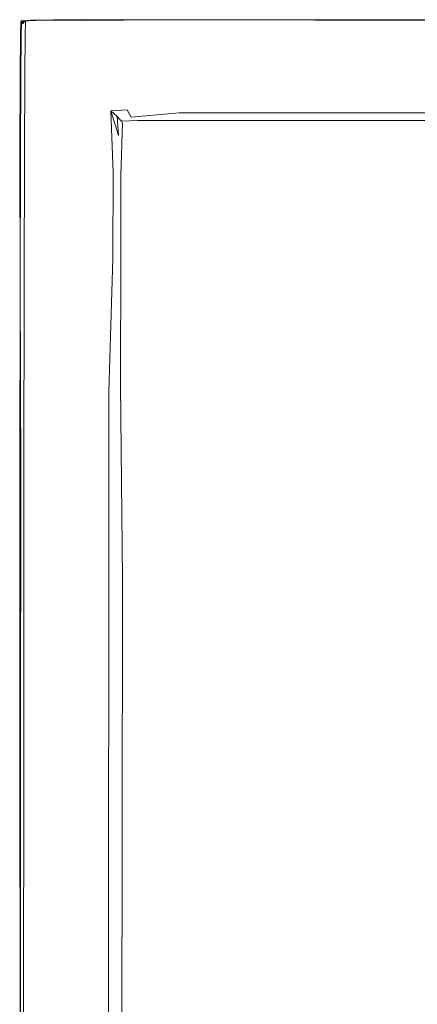
# Model space of a CAD drawing. Extents: x 0 to 1021, y -826 to 0.
# Drawn here: x 2 to 50, y -121 to -2 of the extents above; entities that cross this region are included whole.
import ezdxf

# ---------------------------------------------------------------- set-up
doc = ezdxf.new("R2010")
doc.units = 0
doc.header["$MEASUREMENT"] = 0
doc.layers.add('BRODZIK', color=254, linetype='Continuous')

msp = doc.modelspace()

# ---------------------------------------------------------------- linework, layer by layer
at = {"layer": 'BRODZIK', "lineweight": 0}
for points, invisible_edges in [([(2.41, -2.12, 135.41), (2.33, -2.06, 135.41), (2.27, -3.71, 135.41), (2.36, -3.76, 135.41)], 4), ([(2.32, -8.52, 135.41), (4.01, -10.16, 135.41), (2.62, -2.29, 135.41), (2.36, -3.76, 135.41)], 15), ([(2.34, -1.94, 135.41), (3.85, -1.88, 135.41), (3.65, -1.88, 135.41), (2.34, -1.94, 135.41)], 9), ([(3.85, -1.88, 135.41), (2.34, -1.94, 135.41), (2.46, -1.97, 135.41), (3.85, -1.88, 135.41)], 13), ([(2.41, -2.12, 135.41), (2.53, -2.06, 135.41), (2.85, -3.7, 135.41), (2.36, -3.76, 135.41)], 14), ([(2.36, -3.76, 135.41), (2.62, -2.29, 135.41), (2.41, -2.12, 135.41), (2.36, -3.76, 135.41)], 13), ([(4.37, -1.88, 135.41), (2.46, -1.97, 135.41), (2.53, -2.06, 135.41), (4.37, -1.88, 135.41)], 12), ([(2.46, -1.97, 135.41), (4.37, -1.88, 135.41), (4.16, -1.91, 135.41), (2.46, -1.97, 135.41)], 9), ([(2.46, -1.97, 135.41), (4.01, -1.89, 135.41), (3.85, -1.88, 135.41), (2.46, -1.97, 135.41)], 11), ([(2.46, -1.97, 135.41), (3.65, -1.88, 135.41), (3.85, -1.88, 135.41), (2.46, -1.97, 135.41)], 14), ([(2.46, -1.97, 135.41), (4.16, -1.91, 135.41), (4.01, -1.89, 135.41), (2.46, -1.97, 135.41)], 15), ([(2.53, -2.06, 135.41), (2.71, -2.06, 135.41), (4.37, -1.88, 135.41), (2.53, -2.06, 135.41)], 14), ([(2.85, -3.7, 135.41), (2.53, -2.06, 135.41), (2.71, -2.06, 135.41), (2.85, -3.7, 135.41)], 15), ([(9.91, -1.91, 135.41), (2.71, -2.06, 135.41), (2.62, -2.29, 135.41), (9.91, -1.91, 135.41)], 13), ([(9.91, -1.91, 135.41), (2.62, -2.29, 135.41), (7.33, -6.88, 135.39), (13.89, -5.36, 135.4)], 15), ([(4.01, -10.16, 135.41), (7.33, -6.88, 135.39), (2.62, -2.29, 135.41), (4.01, -10.16, 135.41)], 15), ([(9.63, -1.89, 135.41), (4.37, -1.88, 135.41), (2.71, -2.06, 135.41), (9.63, -1.89, 135.41)], 15), ([(2.71, -2.06, 135.41), (9.91, -1.91, 135.41), (9.63, -1.89, 135.41), (2.71, -2.06, 135.41)], 15), ([(2.85, -3.7, 135.41), (2.71, -2.06, 135.41), (2.91, -2.06, 135.41), (2.85, -3.7, 135.41)], 9), ([(6.71, -1.84, 135.41), (3.48, -1.88, 135.41), (3.65, -1.88, 135.41), (6.71, -1.84, 135.41)], 12), ([(3.48, -1.88, 135.41), (6.71, -1.84, 135.41), (7.9, -1.84, 135.41), (3.48, -1.88, 135.41)], 11), ([(3.65, -1.88, 135.41), (8.08, -1.85, 135.41), (6.71, -1.84, 135.41), (3.65, -1.88, 135.41)], 14), ([(7.9, -1.84, 135.41), (3.85, -1.88, 135.41), (3.65, -1.88, 135.41), (7.9, -1.84, 135.41)], 10), ([(8.08, -1.85, 135.41), (3.65, -1.88, 135.41), (3.85, -1.88, 135.41), (8.08, -1.85, 135.41)], 11), ([(8.08, -1.85, 135.41), (3.85, -1.88, 135.41), (4.01, -1.89, 135.41), (8.08, -1.85, 135.41)], 15), ([(8.08, -1.85, 135.41), (4.01, -1.89, 135.41), (4.16, -1.91, 135.41), (8.08, -1.85, 135.41)], 15), ([(4.16, -1.91, 135.41), (7.9, -1.84, 135.41), (9.28, -1.87, 135.41), (4.16, -1.91, 135.41)], 14), ([(4.16, -1.91, 135.41), (9.28, -1.87, 135.41), (8.08, -1.85, 135.41), (4.16, -1.91, 135.41)], 15), ([(9.28, -1.87, 135.41), (4.16, -1.91, 135.41), (4.37, -1.88, 135.41), (9.28, -1.87, 135.41)], 14), ([(4.37, -1.88, 135.41), (9.63, -1.89, 135.41), (9.28, -1.87, 135.41), (4.37, -1.88, 135.41)], 11), ([(4.37, -1.88, 135.41), (9.28, -1.87, 135.41), (9.91, -1.91, 135.41), (4.37, -1.88, 135.41)], 9), ([(4.6, -1.88, 135.41), (9.91, -1.91, 135.41), (10.64, -1.85, 135.41), (4.6, -1.88, 135.41)], 10), ([(6.23, -1.84, 135.41), (12.04, -1.82, 135.41), (12.62, -1.82, 135.41), (6.23, -1.84, 135.41)], 8), ([(6.71, -1.84, 135.41), (14.65, -1.82, 135.41), (12.62, -1.82, 135.41), (6.71, -1.84, 135.41)], 11), ([(14.65, -1.82, 135.41), (6.71, -1.84, 135.41), (8.08, -1.85, 135.41), (14.65, -1.82, 135.41)], 15), ([(6.71, -1.84, 135.41), (12.62, -1.82, 135.41), (14.84, -1.82, 135.41), (6.71, -1.84, 135.41)], 15), ([(14.84, -1.82, 135.41), (7.9, -1.84, 135.41), (6.71, -1.84, 135.41), (14.84, -1.82, 135.41)], 15), ([(7.9, -1.84, 135.41), (14.84, -1.82, 135.41), (19.62, -1.84, 135.41), (7.9, -1.84, 135.41)], 15), ([(19.62, -1.84, 135.41), (9.28, -1.87, 135.41), (7.9, -1.84, 135.41), (19.62, -1.84, 135.41)], 14), ([(8.08, -1.85, 135.41), (19.28, -1.9, 135.41), (14.65, -1.82, 135.41), (8.08, -1.85, 135.41)], 15), ([(19.28, -1.9, 135.41), (8.08, -1.85, 135.41), (9.28, -1.87, 135.41), (19.28, -1.9, 135.41)], 15), ([(19.28, -1.9, 135.41), (9.28, -1.87, 135.41), (9.63, -1.89, 135.41), (19.28, -1.9, 135.41)], 15), ([(19.28, -1.9, 135.41), (9.63, -1.89, 135.41), (9.91, -1.91, 135.41), (19.28, -1.9, 135.41)], 15), ([(19.62, -1.84, 135.41), (10.64, -1.85, 135.41), (9.91, -1.91, 135.41), (19.62, -1.84, 135.41)], 10), ([(9.91, -1.91, 135.41), (24.03, -3.76, 135.41), (19.28, -1.9, 135.41), (9.91, -1.91, 135.41)], 15), ([(24.03, -3.76, 135.41), (9.91, -1.91, 135.41), (13.89, -5.36, 135.4), (24.03, -3.76, 135.41)], 15), ([(12.04, -1.82, 135.41), (21.7, -1.81, 135.41), (22.82, -1.81, 135.41), (12.04, -1.82, 135.41)], 10), ([(12.62, -1.82, 135.41), (22.82, -1.81, 135.41), (21.7, -1.81, 135.41), (12.62, -1.82, 135.41)], 10), ([(22.82, -1.81, 135.41), (12.62, -1.82, 135.41), (14.65, -1.82, 135.41), (22.82, -1.81, 135.41)], 15), ([(12.62, -1.82, 135.41), (22.82, -1.81, 135.41), (27.15, -1.82, 135.41), (12.62, -1.82, 135.41)], 15), ([(27.15, -1.82, 135.41), (14.84, -1.82, 135.41), (12.62, -1.82, 135.41), (27.15, -1.82, 135.41)], 15), ([(14.65, -1.82, 135.41), (26.92, -1.82, 135.41), (22.82, -1.81, 135.41), (14.65, -1.82, 135.41)], 15), ([(26.92, -1.82, 135.41), (14.65, -1.82, 135.41), (19.28, -1.9, 135.41), (26.92, -1.82, 135.41)], 15), ([(14.84, -1.82, 135.41), (27.15, -1.82, 135.41), (32.39, -1.83, 135.41), (14.84, -1.82, 135.41)], 15), ([(32.39, -1.83, 135.41), (19.62, -1.84, 135.41), (14.84, -1.82, 135.41), (32.39, -1.83, 135.41)], 15), ([(19.28, -1.9, 135.41), (33.13, -1.84, 135.41), (26.92, -1.82, 135.41), (19.28, -1.9, 135.41)], 15), ([(19.28, -1.9, 135.41), (37.94, -1.88, 135.41), (33.13, -1.84, 135.41), (19.28, -1.9, 135.41)], 15), ([(19.28, -1.9, 135.41), (43.55, -4.01, 135.4), (37.94, -1.88, 135.41), (19.28, -1.9, 135.41)], 15), ([(43.55, -4.01, 135.4), (19.28, -1.9, 135.41), (24.03, -3.76, 135.41), (43.55, -4.01, 135.4)], 15), ([(19.62, -1.84, 135.41), (32.39, -1.83, 135.41), (37.94, -1.88, 135.41), (19.62, -1.84, 135.41)], 15), ([(19.62, -1.84, 135.41), (37.94, -1.88, 135.41), (39.99, -1.84, 135.41), (19.62, -1.84, 135.41)], 8), ([(35.09, -1.81, 135.41), (21.7, -1.81, 135.41), (22.82, -1.81, 135.41), (35.09, -1.81, 135.41)], 12), ([(21.7, -1.81, 135.41), (35.09, -1.81, 135.41), (37.18, -1.82, 135.41), (21.7, -1.81, 135.41)], 15), ([(37.18, -1.82, 135.41), (22.82, -1.81, 135.41), (21.7, -1.81, 135.41), (37.18, -1.82, 135.41)], 15), ([(22.82, -1.81, 135.41), (37.18, -1.82, 135.41), (35.09, -1.81, 135.41), (22.82, -1.81, 135.41)], 12), ([(37.18, -1.82, 135.41), (22.82, -1.81, 135.41), (26.92, -1.82, 135.41), (37.18, -1.82, 135.41)], 15), ([(22.82, -1.81, 135.41), (37.18, -1.82, 135.41), (42, -1.83, 135.41), (22.82, -1.81, 135.41)], 15), ([(42, -1.83, 135.41), (27.15, -1.82, 135.41), (22.82, -1.81, 135.41), (42, -1.83, 135.41)], 15), ([(26.92, -1.82, 135.41), (41.84, -1.83, 135.41), (37.18, -1.82, 135.41), (26.92, -1.82, 135.41)], 15), ([(26.92, -1.82, 135.41), (47.79, -1.84, 135.41), (41.84, -1.83, 135.41), (26.92, -1.82, 135.41)], 15), ([(47.79, -1.84, 135.41), (26.92, -1.82, 135.41), (33.13, -1.84, 135.41), (47.79, -1.84, 135.41)], 15), ([(27.15, -1.82, 135.41), (42, -1.83, 135.41), (48.17, -1.84, 135.41), (27.15, -1.82, 135.41)], 15), ([(27.15, -1.82, 135.41), (48.17, -1.84, 135.41), (54.46, -1.85, 135.41), (27.15, -1.82, 135.41)], 15), ([(54.46, -1.85, 135.41), (32.39, -1.83, 135.41), (27.15, -1.82, 135.41), (54.46, -1.85, 135.41)], 15), ([(59.66, -1.86, 135.41), (37.94, -1.88, 135.41), (32.39, -1.83, 135.41), (59.66, -1.86, 135.41)], 15), ([(32.39, -1.83, 135.41), (54.46, -1.85, 135.41), (59.66, -1.86, 135.41), (32.39, -1.83, 135.41)], 15), ([(33.13, -1.84, 135.41), (53.7, -1.86, 135.41), (47.79, -1.84, 135.41), (33.13, -1.84, 135.41)], 15), ([(60.04, -1.88, 135.41), (33.13, -1.84, 135.41), (37.94, -1.88, 135.41), (60.04, -1.88, 135.41)], 15), ([(33.13, -1.84, 135.41), (60.04, -1.88, 135.41), (53.7, -1.86, 135.41), (33.13, -1.84, 135.41)], 15), ([(35.09, -1.81, 135.41), (52.09, -1.83, 135.41), (55.78, -1.84, 135.41), (35.09, -1.81, 135.41)], 10), ([(37.18, -1.82, 135.41), (55.78, -1.84, 135.41), (52.09, -1.83, 135.41), (37.18, -1.82, 135.41)], 10), ([(55.78, -1.84, 135.41), (37.18, -1.82, 135.41), (41.84, -1.83, 135.41), (55.78, -1.84, 135.41)], 15), ([(42, -1.83, 135.41), (37.18, -1.82, 135.41), (55.78, -1.84, 135.41), (42, -1.83, 135.41)], 15), ([(37.94, -1.88, 135.41), (59.66, -1.86, 135.41), (64.03, -1.87, 135.41), (37.94, -1.88, 135.41)], 11), ([(66.98, -1.96, 135.41), (37.94, -1.88, 135.41), (43.55, -4.01, 135.4), (66.98, -1.96, 135.41)], 15), ([(37.94, -1.88, 135.41), (66.98, -1.96, 135.41), (60.04, -1.88, 135.41), (37.94, -1.88, 135.41)], 15), ([(64.03, -1.87, 135.41), (71.4, -1.89, 135.41), (39.99, -1.84, 135.41), (64.03, -1.87, 135.41)], 9), ([(41.84, -1.83, 135.41), (64.03, -1.87, 135.41), (55.78, -1.84, 135.41), (41.84, -1.83, 135.41)], 15), ([(64.03, -1.87, 135.41), (41.84, -1.83, 135.41), (47.79, -1.84, 135.41), (64.03, -1.87, 135.41)], 11), ([(64.16, -1.86, 135.41), (42, -1.83, 135.41), (55.78, -1.84, 135.41), (64.16, -1.86, 135.41)], 15), ([(42, -1.83, 135.41), (64.16, -1.86, 135.41), (74.58, -1.88, 135.41), (42, -1.83, 135.41)], 15), ([(74.58, -1.88, 135.41), (48.17, -1.84, 135.41), (42, -1.83, 135.41), (74.58, -1.88, 135.41)], 15), ([(43.55, -4.01, 135.4), (71.73, -3.1, 135.41), (66.98, -1.96, 135.41), (43.55, -4.01, 135.4)], 15), ([(47.79, -1.84, 135.41), (74.09, -1.88, 135.41), (64.03, -1.87, 135.41), (47.79, -1.84, 135.41)], 14), ([(74.09, -1.88, 135.41), (47.79, -1.84, 135.41), (53.7, -1.86, 135.41), (74.09, -1.88, 135.41)], 15), ([(48.17, -1.84, 135.41), (74.58, -1.88, 135.41), (85.04, -1.9, 135.41), (48.17, -1.84, 135.41)], 15), ([(85.04, -1.9, 135.41), (54.46, -1.85, 135.41), (48.17, -1.84, 135.41), (85.04, -1.9, 135.41)], 15), ([(43.55, -4.01, 135.4), (74.78, -6.36, 135.38), (71.73, -3.1, 135.41), (43.55, -4.01, 135.4)], 15), ([(2.27, -3.71, 135.41), (2.32, -8.52, 135.41), (2.23, -8.46, 135.41), (2.27, -3.71, 135.41)], 10), ([(2.32, -8.52, 135.41), (2.36, -3.76, 135.41), (2.27, -3.71, 135.41), (2.32, -8.52, 135.41)], 14), ([(2.36, -3.76, 135.41), (2.85, -3.7, 135.41), (2.81, -8.46, 135.41), (2.32, -8.52, 135.41)], 13), ([(24.03, -3.76, 135.41), (13.89, -5.36, 135.4), (27.47, -7.34, 135.33), (24.03, -3.76, 135.41)], 15), ([(43.55, -4.01, 135.4), (24.03, -3.76, 135.41), (27.47, -7.34, 135.33), (43.55, -4.01, 135.4)], 15), ([(27.47, -7.34, 135.33), (47.75, -8.42, 135.27), (43.55, -4.01, 135.4), (27.47, -7.34, 135.33)], 15), ([(74.78, -6.36, 135.38), (43.55, -4.01, 135.4), (47.75, -8.42, 135.27), (74.78, -6.36, 135.38)], 15), ([(13.89, -5.36, 135.4), (7.33, -6.88, 135.39), (10.35, -9.9, 135.13), (16.9, -8.42, 135.27)], 15), ([(27.47, -7.34, 135.33), (13.89, -5.36, 135.4), (16.9, -8.42, 135.27), (27.47, -7.34, 135.33)], 15), ([(7.33, -6.88, 135.39), (4.01, -10.16, 135.41), (7.79, -13.93, 135.33), (7.33, -6.88, 135.39)], 15), ([(7.79, -13.93, 135.33), (10.35, -9.9, 135.13), (7.33, -6.88, 135.39), (7.79, -13.93, 135.33)], 15), ([(47.75, -8.42, 135.27), (77.7, -9.75, 135.11), (74.78, -6.36, 135.38), (47.75, -8.42, 135.27)], 15), ([(18.91, -10.46, 135), (27.47, -7.34, 135.33), (16.9, -8.42, 135.27), (18.91, -10.46, 135)], 15), ([(18.91, -10.46, 135), (30.45, -10.45, 135), (27.47, -7.34, 135.33), (18.91, -10.46, 135)], 15), ([(47.75, -8.42, 135.27), (27.47, -7.34, 135.33), (30.45, -10.45, 135), (47.75, -8.42, 135.27)], 15), ([(2.32, -8.52, 135.41), (2.29, -17.98, 135.41), (2.2, -17.93, 135.41), (2.23, -8.46, 135.41)], 11), ([(2.32, -8.52, 135.41), (2.81, -8.46, 135.41), (2.77, -17.92, 135.41), (2.29, -17.98, 135.41)], 13), ([(2.29, -17.98, 135.41), (3.45, -19.08, 135.41), (4.01, -10.16, 135.41), (2.32, -8.52, 135.41)], 7), ([(13.94, -11.57, 134.74), (18.91, -10.46, 135), (16.9, -8.42, 135.27), (10.35, -9.9, 135.13)], 15), ([(30.45, -10.45, 135), (49.63, -10.46, 135), (47.75, -8.42, 135.27), (30.45, -10.45, 135)], 15), ([(77.7, -9.75, 135.11), (47.75, -8.42, 135.27), (49.63, -10.46, 135), (77.7, -9.75, 135.11)], 15), ([(4.01, -10.16, 135.41), (3.45, -19.08, 135.41), (6.72, -22.27, 135.38), (4.01, -10.16, 135.41)], 15), ([(6.72, -22.27, 135.38), (7.79, -13.93, 135.33), (4.01, -10.16, 135.41), (6.72, -22.27, 135.38)], 15), ([(10.35, -9.9, 135.13), (7.79, -13.93, 135.33), (10.89, -17.16, 135), (10.35, -9.9, 135.13)], 15), ([(10.89, -17.16, 135), (11.91, -11.48, 134.81), (10.35, -9.9, 135.13), (10.89, -17.16, 135)], 15), ([(11.91, -11.48, 134.81), (13.94, -11.57, 134.74), (10.35, -9.9, 135.13), (11.91, -11.48, 134.81)], 15), ([(18.91, -10.46, 135), (13.94, -11.57, 134.74), (15.2, -12.72, 134.14), (20.15, -12.16, 134.48)], 15), ([(20.15, -12.16, 134.48), (30.45, -10.45, 135), (18.91, -10.46, 135), (20.15, -12.16, 134.48)], 15), ([(30.45, -10.45, 135), (20.15, -12.16, 134.48), (32, -12.06, 134.49), (30.45, -10.45, 135)], 15), ([(32, -12.06, 134.49), (49.63, -10.46, 135), (30.45, -10.45, 135), (32, -12.06, 134.49)], 15), ([(49.63, -10.46, 135), (32, -12.06, 134.49), (51.11, -12.07, 134.49), (49.63, -10.46, 135)], 15), ([(51.11, -12.07, 134.49), (77.7, -9.75, 135.11), (49.63, -10.46, 135), (51.11, -12.07, 134.49)], 15), ([(11.91, -11.48, 134.81), (10.89, -17.16, 135), (12.5, -19.01, 134.49), (11.91, -11.48, 134.81)], 15), ([(12.5, -19.01, 134.49), (13.21, -12.83, 134.15), (11.91, -11.48, 134.81), (12.5, -19.01, 134.49)], 15), ([(13.94, -11.57, 134.74), (11.91, -11.48, 134.81), (13.21, -12.83, 134.15), (13.94, -11.57, 134.74)], 15), ([(13.94, -11.57, 134.74), (13.21, -12.83, 134.15), (15.2, -12.72, 134.14), (13.94, -11.57, 134.74)], 15), ([(13.21, -12.83, 134.15), (12.5, -19.01, 134.49), (13.5, -20.32, 133.74), (13.21, -12.83, 134.15)], 11), ([(15.2, -12.72, 134.14), (13.21, -12.83, 134.15), (13.97, -13.53, 133.32), (15.2, -12.72, 134.14)], 12), ([(13.5, -20.32, 133.74), (14.15, -15.82, 132.84), (13.21, -12.83, 134.15), (13.5, -20.32, 133.74)], 13), ([(13.21, -12.83, 134.15), (14.15, -15.82, 132.84), (13.97, -13.53, 133.32), (13.21, -12.83, 134.15)], 15), ([(15.2, -12.72, 134.14), (13.97, -13.53, 133.32), (15.7, -13.6, 133.08), (15.2, -12.72, 134.14)], 15), ([(15.7, -13.6, 133.08), (21.48, -13.08, 133.74), (20.15, -12.16, 134.48), (15.2, -12.72, 134.14)], 6), ([(21.48, -13.08, 133.74), (15.7, -13.6, 133.08), (22, -13.61, 132.87), (21.48, -13.08, 133.74)], 15), ([(21.48, -13.08, 133.74), (32.96, -13.07, 133.74), (32, -12.06, 134.49), (20.15, -12.16, 134.48)], 14), ([(32.96, -13.07, 133.74), (21.48, -13.08, 133.74), (22, -13.61, 132.87), (32.96, -13.07, 133.74)], 15), ([(32.96, -13.07, 133.74), (22, -13.61, 132.87), (33.58, -13.71, 132.45), (32.96, -13.07, 133.74)], 15), ([(32.96, -13.07, 133.74), (52.03, -13.08, 133.74), (51.11, -12.07, 134.49), (32, -12.06, 134.49)], 14), ([(33.58, -13.71, 132.45), (52.62, -13.72, 132.45), (52.03, -13.08, 133.74), (32.96, -13.07, 133.74)], 15), ([(7.79, -13.93, 135.33), (6.72, -22.27, 135.38), (10.1, -25.86, 135.12), (7.79, -13.93, 135.33)], 15), ([(10.1, -25.86, 135.12), (10.89, -17.16, 135), (7.79, -13.93, 135.33), (10.1, -25.86, 135.12)], 15), ([(14.32, -13.88, 132.45), (13.97, -13.53, 133.32), (14.15, -15.82, 132.84), (14.32, -13.88, 132.45)], 12), ([(15.7, -13.6, 133.08), (13.97, -13.53, 133.32), (14.32, -13.88, 132.45), (15.7, -13.6, 133.08)], 15), ([(14.52, -14.09, 131.19), (14.32, -13.88, 132.45), (14.15, -15.82, 132.84), (14.52, -14.09, 131.19)], 15), ([(14.15, -15.82, 132.84), (14.63, -14.34, 130.97), (14.52, -14.09, 131.19), (14.15, -15.82, 132.84)], 13), ([(14.32, -13.88, 132.45), (14.52, -14.09, 131.19), (15.7, -13.6, 133.08), (14.32, -13.88, 132.45)], 14), ([(14.52, -14.09, 131.19), (16.5, -14.03, 131.1), (15.7, -13.6, 133.08), (14.52, -14.09, 131.19)], 15), ([(16.5, -14.03, 131.1), (14.52, -14.09, 131.19), (14.63, -14.34, 130.97), (16.5, -14.03, 131.1)], 14), ([(16.5, -14.03, 131.1), (14.63, -14.34, 130.97), (15.47, -14.9, 130.77), (16.5, -14.03, 131.1)], 15), ([(16.5, -14.03, 131.1), (15.47, -14.9, 130.77), (17.02, -15.34, 130.66), (16.5, -14.03, 131.1)], 15), ([(16.5, -14.03, 131.1), (22.23, -13.84, 132.02), (22, -13.61, 132.87), (15.7, -13.6, 133.08)], 15), ([(16.5, -14.03, 131.1), (22.91, -14.03, 130.98), (22.23, -13.84, 132.02), (16.5, -14.03, 131.1)], 15), ([(22.91, -14.03, 130.98), (16.5, -14.03, 131.1), (17.02, -15.34, 130.66), (22.91, -14.03, 130.98)], 14), ([(17.02, -15.34, 130.66), (26.65, -16.34, 130.58), (22.91, -14.03, 130.98), (17.02, -15.34, 130.66)], 15), ([(22.23, -13.84, 132.02), (33.58, -13.71, 132.45), (22, -13.61, 132.87), (22.23, -13.84, 132.02)], 15), ([(22.91, -14.03, 130.98), (33.58, -13.71, 132.45), (22.23, -13.84, 132.02), (22.91, -14.03, 130.98)], 15), ([(22.91, -14.03, 130.98), (33.96, -14.03, 131.14), (33.58, -13.71, 132.45), (22.91, -14.03, 130.98)], 15), ([(22.91, -14.03, 130.98), (35.98, -15.01, 130.7), (33.96, -14.03, 131.14), (22.91, -14.03, 130.98)], 11), ([(35.98, -15.01, 130.7), (22.91, -14.03, 130.98), (26.65, -16.34, 130.58), (35.98, -15.01, 130.7)], 15), ([(52.62, -13.72, 132.45), (33.58, -13.71, 132.45), (33.96, -14.03, 131.14), (53.01, -14.03, 131.14)], 15), ([(53.01, -14.03, 131.14), (33.96, -14.03, 131.14), (35.98, -15.01, 130.7), (53.01, -14.03, 131.14)], 14), ([(35.98, -15.01, 130.7), (55.11, -14.93, 130.7), (53.01, -14.03, 131.14), (35.98, -15.01, 130.7)], 15), ([(14.45, -20.62, 130.98), (14.63, -14.34, 130.97), (14.15, -15.82, 132.84), (14.45, -20.62, 130.98)], 15), ([(14.63, -14.34, 130.97), (14.45, -20.62, 130.98), (16.78, -24.42, 130.58), (14.63, -14.34, 130.97)], 14), ([(15.47, -14.9, 130.77), (14.63, -14.34, 130.97), (17.34, -18.86, 130.58), (15.47, -14.9, 130.77)], 15), ([(16.78, -24.42, 130.58), (17.34, -18.86, 130.58), (14.63, -14.34, 130.97), (16.78, -24.42, 130.58)], 15), ([(17.34, -18.86, 130.58), (17.02, -15.34, 130.66), (15.47, -14.9, 130.77), (17.34, -18.86, 130.58)], 15), ([(17.34, -18.86, 130.58), (22.89, -18.97, 130.49), (17.02, -15.34, 130.66), (17.34, -18.86, 130.58)], 15), ([(26.65, -16.34, 130.58), (17.02, -15.34, 130.66), (22.89, -18.97, 130.49), (26.65, -16.34, 130.58)], 15), ([(26.65, -16.34, 130.58), (39.88, -16.82, 130.53), (35.98, -15.01, 130.7), (26.65, -16.34, 130.58)], 15), ([(55.11, -14.93, 130.7), (35.98, -15.01, 130.7), (39.88, -16.82, 130.53), (55.11, -14.93, 130.7)], 15), ([(39.88, -16.82, 130.53), (59.18, -16.6, 130.53), (55.11, -14.93, 130.7), (39.88, -16.82, 130.53)], 15), ([(13.5, -20.32, 133.74), (14.14, -20.93, 132.45), (14.15, -15.82, 132.84), (13.5, -20.32, 133.74)], 15), ([(14.15, -15.82, 132.84), (14.14, -20.93, 132.45), (14.45, -20.62, 130.98), (14.15, -15.82, 132.84)], 15), ([(22.89, -18.97, 130.49), (31.05, -23.38, 130.4), (32.24, -19.36, 130.46), (26.65, -16.34, 130.58)], 15), ([(39.88, -16.82, 130.53), (26.65, -16.34, 130.58), (32.24, -19.36, 130.46), (39.88, -16.82, 130.53)], 15), ([(59.18, -16.6, 130.53), (39.88, -16.82, 130.53), (44.35, -18.88, 130.46), (59.18, -16.6, 130.53)], 15), ([(44.35, -18.88, 130.46), (63.84, -18.49, 130.46), (59.18, -16.6, 130.53), (44.35, -18.88, 130.46)], 15), ([(10.89, -17.16, 135), (10.1, -25.86, 135.12), (12.46, -28.96, 134.5), (10.89, -17.16, 135)], 15), ([(12.46, -28.96, 134.5), (12.5, -19.01, 134.49), (10.89, -17.16, 135), (12.46, -28.96, 134.5)], 15), ([(32.24, -19.36, 130.46), (44.35, -18.88, 130.46), (39.88, -16.82, 130.53), (32.24, -19.36, 130.46)], 15), ([(2.26, -33.68, 135.41), (2.2, -17.93, 135.41), (2.29, -17.98, 135.41), (2.26, -33.68, 135.41)], 10), ([(2.29, -17.98, 135.41), (2.77, -17.92, 135.41), (2.73, -33.63, 135.41), (2.26, -33.68, 135.41)], 13), ([(2.26, -33.68, 135.41), (3.4, -34.72, 135.41), (3.45, -19.08, 135.41), (2.29, -17.98, 135.41)], 15), ([(12.5, -19.01, 134.49), (12.46, -28.96, 134.5), (13.46, -30.72, 133.75), (12.5, -19.01, 134.49)], 15), ([(13.46, -30.72, 133.75), (13.5, -20.32, 133.74), (12.5, -19.01, 134.49), (13.46, -30.72, 133.75)], 15), ([(17.34, -18.86, 130.58), (16.78, -24.42, 130.58), (19.84, -29.58, 130.46), (17.34, -18.86, 130.58)], 15), ([(20.46, -24.32, 130.46), (22.89, -18.97, 130.49), (17.34, -18.86, 130.58), (20.46, -24.32, 130.46)], 15), ([(19.84, -29.58, 130.46), (20.46, -24.32, 130.46), (17.34, -18.86, 130.58), (19.84, -29.58, 130.46)], 15), ([(26.72, -25.2, 130.4), (22.89, -18.97, 130.49), (20.46, -24.32, 130.46), (23.99, -29.36, 130.4)], 15), ([(26.72, -25.2, 130.4), (31.05, -23.38, 130.4), (22.89, -18.97, 130.49), (26.72, -25.2, 130.4)], 15), ([(44.35, -18.88, 130.46), (32.24, -19.36, 130.46), (38.08, -22.51, 130.4), (44.35, -18.88, 130.46)], 15), ([(45.86, -26.69, 130.37), (50.59, -21.75, 130.4), (44.35, -18.88, 130.46), (38.08, -22.51, 130.4)], 15), ([(63.84, -18.49, 130.46), (44.35, -18.88, 130.46), (50.59, -21.75, 130.4), (63.84, -18.49, 130.46)], 15), ([(3.45, -19.08, 135.41), (3.4, -34.72, 135.41), (6.69, -37.84, 135.38), (3.45, -19.08, 135.41)], 15), ([(6.69, -37.84, 135.38), (6.72, -22.27, 135.38), (3.45, -19.08, 135.41), (6.69, -37.84, 135.38)], 15), ([(31.05, -23.38, 130.4), (38.08, -22.51, 130.4), (32.24, -19.36, 130.46), (31.05, -23.38, 130.4)], 15), ([(13.46, -30.72, 133.75), (14.09, -31.36, 132.56), (14.14, -20.93, 132.45), (13.5, -20.32, 133.74)], 7), ([(14.14, -20.93, 132.45), (14.09, -31.36, 132.56), (14.27, -30.7, 131.65), (14.14, -20.93, 132.45)], 15), ([(14.27, -30.7, 131.65), (14.45, -20.62, 130.98), (14.14, -20.93, 132.45), (14.27, -30.7, 131.65)], 15), ([(14.45, -20.62, 130.98), (14.27, -30.7, 131.65), (14.43, -30.26, 131.07), (14.45, -20.62, 130.98)], 11), ([(14.45, -20.62, 130.98), (14.43, -30.26, 131.07), (15.4, -31.74, 130.7), (14.45, -20.62, 130.98)], 15), ([(15.4, -31.74, 130.7), (16.78, -24.42, 130.58), (14.45, -20.62, 130.98), (15.4, -31.74, 130.7)], 15), ([(6.72, -22.27, 135.38), (6.69, -37.84, 135.38), (9.83, -41.31, 135.17), (6.72, -22.27, 135.38)], 15), ([(9.83, -41.31, 135.17), (10.1, -25.86, 135.12), (6.72, -22.27, 135.38), (9.83, -41.31, 135.17)], 15), ([(32.72, -30.67, 130.37), (38.2, -27.98, 130.37), (38.08, -22.51, 130.4), (31.05, -23.38, 130.4)], 15), ([(38.2, -27.98, 130.37), (45.86, -26.69, 130.37), (38.08, -22.51, 130.4), (38.2, -27.98, 130.37)], 15), ([(50.59, -21.75, 130.4), (45.86, -26.69, 130.37), (55.85, -32.06, 130.34), (58.9, -25.56, 130.37)], 15), ([(32.72, -30.67, 130.37), (31.05, -23.38, 130.4), (26.72, -25.2, 130.4), (32.72, -30.67, 130.37)], 15), ([(16.78, -24.42, 130.58), (15.4, -31.74, 130.7), (17.23, -35.2, 130.53), (16.78, -24.42, 130.58)], 15), ([(19.31, -39.27, 130.46), (19.84, -29.58, 130.46), (16.78, -24.42, 130.58), (19.31, -39.27, 130.46)], 15), ([(16.78, -24.42, 130.58), (17.23, -35.2, 130.53), (19.31, -39.27, 130.46), (16.78, -24.42, 130.58)], 15), ([(20.46, -24.32, 130.46), (19.84, -29.58, 130.46), (23.03, -35, 130.4), (20.46, -24.32, 130.46)], 15), ([(23.03, -35, 130.4), (23.99, -29.36, 130.4), (20.46, -24.32, 130.46), (23.03, -35, 130.4)], 15), ([(10.1, -25.86, 135.12), (9.83, -41.31, 135.17), (11.7, -44.04, 134.79), (10.1, -25.86, 135.12)], 15), ([(11.7, -44.04, 134.79), (12.46, -28.96, 134.5), (10.1, -25.86, 135.12), (11.7, -44.04, 134.79)], 15), ([(32.72, -30.67, 130.37), (26.72, -25.2, 130.4), (23.99, -29.36, 130.4), (28.69, -36.06, 130.37)], 15), ([(42.51, -35.93, 130.34), (47.38, -33.88, 130.34), (45.86, -26.69, 130.37), (38.2, -27.98, 130.37)], 15), ([(47.38, -33.88, 130.34), (55.85, -32.06, 130.34), (45.86, -26.69, 130.37), (47.38, -33.88, 130.34)], 15), ([(38.3, -39.43, 130.34), (42.51, -35.93, 130.34), (38.2, -27.98, 130.37), (32.72, -30.67, 130.37)], 15), ([(12.46, -28.96, 134.5), (11.7, -44.04, 134.79), (13, -46.85, 134.15), (12.46, -28.96, 134.5)], 15), ([(13, -46.85, 134.15), (13.46, -30.72, 133.75), (12.46, -28.96, 134.5), (13, -46.85, 134.15)], 14), ([(19.84, -29.58, 130.46), (19.31, -39.27, 130.46), (22.19, -44.99, 130.4), (19.84, -29.58, 130.46)], 15), ([(22.19, -44.99, 130.4), (23.03, -35, 130.4), (19.84, -29.58, 130.46), (22.19, -44.99, 130.4)], 15), ([(23.99, -29.36, 130.4), (23.03, -35, 130.4), (27.26, -42.22, 130.37), (23.99, -29.36, 130.4)], 15), ([(27.26, -42.22, 130.37), (28.69, -36.06, 130.37), (23.99, -29.36, 130.4), (27.26, -42.22, 130.37)], 15), ([(13.46, -30.72, 133.75), (13, -46.85, 134.15), (13.78, -48.74, 133.22), (13.46, -30.72, 133.75)], 15), ([(13.78, -48.74, 133.22), (14.09, -31.36, 132.56), (13.46, -30.72, 133.75), (13.78, -48.74, 133.22)], 15), ([(14.2, -47.75, 131.95), (14.27, -30.7, 131.65), (14.09, -31.36, 132.56), (14.2, -47.75, 131.95)], 15), ([(14.27, -30.7, 131.65), (14.2, -47.75, 131.95), (14.39, -46.03, 131.07), (14.27, -30.7, 131.65)], 15), ([(14.39, -46.03, 131.07), (14.43, -30.26, 131.07), (14.27, -30.7, 131.65), (14.39, -46.03, 131.07)], 14), ([(14.43, -30.26, 131.07), (14.39, -46.03, 131.07), (15.28, -47.22, 130.7), (14.43, -30.26, 131.07)], 15), ([(15.28, -47.22, 130.7), (15.4, -31.74, 130.7), (14.43, -30.26, 131.07), (15.28, -47.22, 130.7)], 15), ([(28.69, -36.06, 130.37), (34.71, -44.67, 130.34), (38.3, -39.43, 130.34), (32.72, -30.67, 130.37)], 15), ([(14.09, -31.36, 132.56), (13.78, -48.74, 133.22), (14.2, -47.75, 131.95), (14.09, -31.36, 132.56)], 15), ([(15.4, -31.74, 130.7), (15.28, -47.22, 130.7), (16.95, -50.66, 130.53), (15.4, -31.74, 130.7)], 15), ([(16.95, -50.66, 130.53), (17.23, -35.2, 130.53), (15.4, -31.74, 130.7), (16.95, -50.66, 130.53)], 15), ([(52.2, -43.51, 130.31), (58.08, -40.76, 130.31), (55.85, -32.06, 130.34), (47.38, -33.88, 130.34)], 15), ([(2.26, -33.68, 135.41), (2.31, -57.15, 135.41), (2.19, -57.17, 135.41), (2.26, -33.68, 135.41)], 10), ([(2.26, -33.68, 135.41), (2.73, -33.63, 135.41), (2.71, -57.15, 135.41), (2.31, -57.15, 135.41)], 13), ([(2.26, -33.68, 135.41), (2.31, -57.15, 135.41), (3.38, -58.17, 135.41), (2.26, -33.68, 135.41)], 15), ([(3.4, -34.72, 135.41), (2.26, -33.68, 135.41), (3.38, -58.17, 135.41), (3.4, -34.72, 135.41)], 15), ([(52.2, -43.51, 130.31), (47.38, -33.88, 130.34), (42.51, -35.93, 130.34), (48.3, -46.54, 130.31)], 15), ([(3.4, -34.72, 135.41), (3.38, -58.17, 135.41), (6.66, -61.17, 135.38), (3.4, -34.72, 135.41)], 15), ([(6.66, -61.17, 135.38), (6.69, -37.84, 135.38), (3.4, -34.72, 135.41), (6.66, -61.17, 135.38)], 15), ([(17.23, -35.2, 130.53), (16.95, -50.66, 130.53), (18.84, -54.83, 130.46), (17.23, -35.2, 130.53)], 15), ([(18.84, -54.83, 130.46), (19.31, -39.27, 130.46), (17.23, -35.2, 130.53), (18.84, -54.83, 130.46)], 15), ([(23.03, -35, 130.4), (22.19, -44.99, 130.4), (26.03, -52.62, 130.37), (23.03, -35, 130.4)], 15), ([(26.03, -52.62, 130.37), (27.26, -42.22, 130.37), (23.03, -35, 130.4), (26.03, -52.62, 130.37)], 15), ([(28.69, -36.06, 130.37), (27.26, -42.22, 130.37), (32.7, -51.49, 130.34), (28.69, -36.06, 130.37)], 15), ([(32.7, -51.49, 130.34), (34.71, -44.67, 130.34), (28.69, -36.06, 130.37), (32.7, -51.49, 130.34)], 15), ([(42.51, -35.93, 130.34), (38.3, -39.43, 130.34), (48.3, -46.54, 130.31), (42.51, -35.93, 130.34)], 15), ([(6.69, -37.84, 135.38), (6.66, -61.17, 135.38), (9.8, -64.87, 135.17), (6.69, -37.84, 135.38)], 15), ([(9.8, -64.87, 135.17), (9.83, -41.31, 135.17), (6.69, -37.84, 135.38), (9.8, -64.87, 135.17)], 15), ([(19.31, -39.27, 130.46), (18.84, -54.83, 130.46), (21.48, -60.73, 130.4), (19.31, -39.27, 130.46)], 15), ([(21.48, -60.73, 130.4), (22.19, -44.99, 130.4), (19.31, -39.27, 130.46), (21.48, -60.73, 130.4)], 15), ([(34.71, -44.67, 130.34), (41.73, -54.72, 130.31), (44.81, -49.87, 130.31), (38.3, -39.43, 130.34)], 15), ([(48.3, -46.54, 130.31), (38.3, -39.43, 130.34), (44.81, -49.87, 130.31), (48.3, -46.54, 130.31)], 15), ([(9.83, -41.31, 135.17), (9.8, -64.87, 135.17), (11.67, -68.25, 134.79), (9.83, -41.31, 135.17)], 15), ([(11.67, -68.25, 134.79), (11.7, -44.04, 134.79), (9.83, -41.31, 135.17), (11.67, -68.25, 134.79)], 15), ([(27.26, -42.22, 130.37), (26.03, -52.62, 130.37), (30.95, -62.41, 130.34), (27.26, -42.22, 130.37)], 15), ([(30.95, -62.41, 130.34), (32.7, -51.49, 130.34), (27.26, -42.22, 130.37), (30.95, -62.41, 130.34)], 15), ([(11.7, -44.04, 134.79), (11.67, -68.25, 134.79), (12.97, -72.19, 134.16), (11.7, -44.04, 134.79)], 15), ([(12.97, -72.19, 134.16), (13, -46.85, 134.15), (11.7, -44.04, 134.79), (12.97, -72.19, 134.16)], 14), ([(52.2, -43.51, 130.31), (48.3, -46.54, 130.31), (57.82, -55.7, 130.27), (52.2, -43.51, 130.31)], 15), ([(22.19, -44.99, 130.4), (21.48, -60.73, 130.4), (24.97, -68.62, 130.37), (22.19, -44.99, 130.4)], 15), ([(24.97, -68.62, 130.37), (26.03, -52.62, 130.37), (22.19, -44.99, 130.4), (24.97, -68.62, 130.37)], 15), ([(34.71, -44.67, 130.34), (32.7, -51.49, 130.34), (39.03, -62.3, 130.31), (34.71, -44.67, 130.34)], 15), ([(39.03, -62.3, 130.31), (41.73, -54.72, 130.31), (34.71, -44.67, 130.34), (39.03, -62.3, 130.31)], 15), ([(14.26, -70.49, 131.34), (14.39, -46.03, 131.07), (14.2, -47.75, 131.95), (14.26, -70.49, 131.34)], 15), ([(14.39, -46.03, 131.07), (14.26, -70.49, 131.34), (14.63, -69.51, 130.87), (14.39, -46.03, 131.07)], 11), ([(14.63, -69.51, 130.87), (15.28, -47.22, 130.7), (14.39, -46.03, 131.07), (14.63, -69.51, 130.87)], 15), ([(13, -46.85, 134.15), (12.97, -72.19, 134.16), (13.76, -74.9, 133.24), (13, -46.85, 134.15)], 15), ([(13.76, -74.9, 133.24), (13.78, -48.74, 133.22), (13, -46.85, 134.15), (13.76, -74.9, 133.24)], 15), ([(15.28, -47.22, 130.7), (14.63, -69.51, 130.87), (16.13, -72.27, 130.58), (15.28, -47.22, 130.7)], 15), ([(16.13, -72.27, 130.58), (16.95, -50.66, 130.53), (15.28, -47.22, 130.7), (16.13, -72.27, 130.58)], 15), ([(44.81, -49.87, 130.31), (53.37, -59.95, 130.27), (57.82, -55.7, 130.27), (48.3, -46.54, 130.31)], 15), ([(13.78, -48.74, 133.22), (13.76, -74.9, 133.24), (14.16, -73.22, 132.05), (13.78, -48.74, 133.22)], 15), ([(14.16, -73.22, 132.05), (14.2, -47.75, 131.95), (13.78, -48.74, 133.22), (14.16, -73.22, 132.05)], 15), ([(14.2, -47.75, 131.95), (14.16, -73.22, 132.05), (14.26, -70.49, 131.34), (14.2, -47.75, 131.95)], 15), ([(41.73, -54.72, 130.31), (49.43, -65.72, 130.27), (53.37, -59.95, 130.27), (44.81, -49.87, 130.31)], 15), ([(16.95, -50.66, 130.53), (16.13, -72.27, 130.58), (18.45, -77.72, 130.46), (16.95, -50.66, 130.53)], 15), ([(18.45, -77.72, 130.46), (18.84, -54.83, 130.46), (16.95, -50.66, 130.53), (18.45, -77.72, 130.46)], 15), ([(32.7, -51.49, 130.34), (30.95, -62.41, 130.34), (36.68, -73.84, 130.31), (32.7, -51.49, 130.34)], 15), ([(36.68, -73.84, 130.31), (39.03, -62.3, 130.31), (32.7, -51.49, 130.34), (36.68, -73.84, 130.31)], 15), ([(26.03, -52.62, 130.37), (24.97, -68.62, 130.37), (29.45, -78.75, 130.34), (26.03, -52.62, 130.37)], 15), ([(29.45, -78.75, 130.34), (30.95, -62.41, 130.34), (26.03, -52.62, 130.37), (29.45, -78.75, 130.34)], 15), ([(18.84, -54.83, 130.46), (18.45, -77.72, 130.46), (20.87, -83.65, 130.4), (18.84, -54.83, 130.46)], 15), ([(20.87, -83.65, 130.4), (21.48, -60.73, 130.4), (18.84, -54.83, 130.46), (20.87, -83.65, 130.4)], 15), ([(39.03, -62.3, 130.31), (45.97, -74.14, 130.27), (49.43, -65.72, 130.27), (41.73, -54.72, 130.31)], 15), ([(2.3, -90.03, 135.41), (2.2, -90.07, 135.41), (2.19, -57.17, 135.41), (2.31, -57.15, 135.41)], 12), ([(2.31, -57.15, 135.41), (2.71, -57.15, 135.41), (2.68, -90.04, 135.41), (2.3, -90.03, 135.41)], 5), ([(2.31, -57.15, 135.41), (2.3, -90.03, 135.41), (3.86, -91.36, 135.41), (2.31, -57.15, 135.41)], 15), ([(3.86, -91.36, 135.41), (3.38, -58.17, 135.41), (2.31, -57.15, 135.41), (3.86, -91.36, 135.41)], 15), ([(3.86, -91.36, 135.41), (6.66, -61.17, 135.38), (3.38, -58.17, 135.41), (3.86, -91.36, 135.41)], 15), ([(21.48, -60.73, 130.4), (20.87, -83.65, 130.4), (24.07, -91.59, 130.37), (21.48, -60.73, 130.4)], 15), ([(24.07, -91.59, 130.37), (24.97, -68.62, 130.37), (21.48, -60.73, 130.4), (24.07, -91.59, 130.37)], 15), ([(49.43, -65.72, 130.27), (57.47, -77.21, 130.22), (62.31, -70.48, 130.22), (53.37, -59.95, 130.27)], 15), ([(6.66, -61.17, 135.38), (3.86, -91.36, 135.41), (7.67, -94.92, 135.33), (6.66, -61.17, 135.38)], 15), ([(7.67, -94.92, 135.33), (9.8, -64.87, 135.17), (6.66, -61.17, 135.38), (7.67, -94.92, 135.33)], 15), ([(30.95, -62.41, 130.34), (29.45, -78.75, 130.34), (34.67, -90.56, 130.31), (30.95, -62.41, 130.34)], 15), ([(34.67, -90.56, 130.31), (36.68, -73.84, 130.31), (30.95, -62.41, 130.34), (34.67, -90.56, 130.31)], 15), ([(39.03, -62.3, 130.31), (36.68, -73.84, 130.31), (42.96, -86.36, 130.27), (39.03, -62.3, 130.31)], 15), ([(42.96, -86.36, 130.27), (45.97, -74.14, 130.27), (39.03, -62.3, 130.31), (42.96, -86.36, 130.27)], 15), ([(9.8, -64.87, 135.17), (7.67, -94.92, 135.33), (11.41, -101.57, 134.85), (9.8, -64.87, 135.17)], 15), ([(11.41, -101.57, 134.85), (11.67, -68.25, 134.79), (9.8, -64.87, 135.17), (11.41, -101.57, 134.85)], 15), ([(45.97, -74.14, 130.27), (53.22, -86.51, 130.22), (57.47, -77.21, 130.22), (49.43, -65.72, 130.27)], 15), ([(11.67, -68.25, 134.79), (11.41, -101.57, 134.85), (12.95, -107.63, 134.18), (11.67, -68.25, 134.79)], 15), ([(12.95, -107.63, 134.18), (12.97, -72.19, 134.16), (11.67, -68.25, 134.79), (12.95, -107.63, 134.18)], 14), ([(24.97, -68.62, 130.37), (24.07, -91.59, 130.37), (28.18, -101.79, 130.34), (24.97, -68.62, 130.37)], 15), ([(28.18, -101.79, 130.34), (29.45, -78.75, 130.34), (24.97, -68.62, 130.37), (28.18, -101.79, 130.34)], 15), ([(14.59, -102.07, 130.87), (14.63, -69.51, 130.87), (14.26, -70.49, 131.34), (14.59, -102.07, 130.87)], 14), ([(14.63, -69.51, 130.87), (14.59, -102.07, 130.87), (15.98, -104.22, 130.58), (14.63, -69.51, 130.87)], 15), ([(15.98, -104.22, 130.58), (16.13, -72.27, 130.58), (14.63, -69.51, 130.87), (15.98, -104.22, 130.58)], 15), ([(14.24, -104.13, 131.35), (14.26, -70.49, 131.34), (14.16, -73.22, 132.05), (14.24, -104.13, 131.35)], 15), ([(14.26, -70.49, 131.34), (14.24, -104.13, 131.35), (14.59, -102.07, 130.87), (14.26, -70.49, 131.34)], 15), ([(12.97, -72.19, 134.16), (12.95, -107.63, 134.18), (13.74, -111.49, 133.26), (12.97, -72.19, 134.16)], 15), ([(13.74, -111.49, 133.26), (13.76, -74.9, 133.24), (12.97, -72.19, 134.16), (13.74, -111.49, 133.26)], 15), ([(16.13, -72.27, 130.58), (15.98, -104.22, 130.58), (18.13, -109.38, 130.46), (16.13, -72.27, 130.58)], 15), ([(18.13, -109.38, 130.46), (18.45, -77.72, 130.46), (16.13, -72.27, 130.58), (18.13, -109.38, 130.46)], 15), ([(14.14, -108.56, 132.07), (14.16, -73.22, 132.05), (13.76, -74.9, 133.24), (14.14, -108.56, 132.07)], 15), ([(14.16, -73.22, 132.05), (14.14, -108.56, 132.07), (14.24, -104.13, 131.35), (14.16, -73.22, 132.05)], 15), ([(36.68, -73.84, 130.31), (34.67, -90.56, 130.31), (40.39, -103.5, 130.27), (36.68, -73.84, 130.31)], 15), ([(40.39, -103.5, 130.27), (42.96, -86.36, 130.27), (36.68, -73.84, 130.31), (40.39, -103.5, 130.27)], 15), ([(13.76, -74.9, 133.24), (13.74, -111.49, 133.26), (14.14, -108.56, 132.07), (13.76, -74.9, 133.24)], 15), ([(45.97, -74.14, 130.27), (42.96, -86.36, 130.27), (49.53, -99.43, 130.22), (45.97, -74.14, 130.27)], 15), ([(49.53, -99.43, 130.22), (53.22, -86.51, 130.22), (45.97, -74.14, 130.27), (49.53, -99.43, 130.22)], 15), ([(18.45, -77.72, 130.46), (18.13, -109.38, 130.46), (20.37, -115.14, 130.4), (18.45, -77.72, 130.46)], 15), ([(20.37, -115.14, 130.4), (20.87, -83.65, 130.4), (18.45, -77.72, 130.46), (20.37, -115.14, 130.4)], 15), ([(29.45, -78.75, 130.34), (28.18, -101.79, 130.34), (32.97, -113.69, 130.31), (29.45, -78.75, 130.34)], 15), ([(32.97, -113.69, 130.31), (34.67, -90.56, 130.31), (29.45, -78.75, 130.34), (32.97, -113.69, 130.31)], 15), ([(20.87, -83.65, 130.4), (20.37, -115.14, 130.4), (23.34, -122.88, 130.37), (20.87, -83.65, 130.4)], 15), ([(23.34, -122.88, 130.37), (24.07, -91.59, 130.37), (20.87, -83.65, 130.4), (23.34, -122.88, 130.37)], 15), ([(42.96, -86.36, 130.27), (40.39, -103.5, 130.27), (46.37, -117.02, 130.22), (42.96, -86.36, 130.27)], 15), ([(46.37, -117.02, 130.22), (49.53, -99.43, 130.22), (42.96, -86.36, 130.27), (46.37, -117.02, 130.22)], 15), ([(53.22, -86.51, 130.22), (49.53, -99.43, 130.22), (56.12, -112.52, 130.14), (53.22, -86.51, 130.22)], 15), ([(2.24, -133.86, 135.41), (2.2, -90.07, 135.41), (2.3, -90.03, 135.41), (2.24, -133.86, 135.41)], 14), ([(2.29, -133.95, 135.41), (2.3, -90.03, 135.41), (2.2, -90.07, 135.41), (2.29, -133.95, 135.41)], 14), ([(2.2, -90.07, 135.41), (2.24, -133.86, 135.41), (2.29, -133.95, 135.41), (2.2, -90.07, 135.41)], 15), ([(2.3, -90.03, 135.41), (2.29, -133.95, 135.41), (2.24, -133.86, 135.41), (2.3, -90.03, 135.41)], 15), ([(2.29, -133.95, 135.41), (3.86, -91.36, 135.41), (2.3, -90.03, 135.41), (2.29, -133.95, 135.41)], 15), ([(2.3, -90.03, 135.41), (2.68, -90.04, 135.41), (2.46, -133.86, 135.41), (2.29, -133.95, 135.41)], 15), ([(2.46, -133.86, 135.41), (2.68, -90.04, 135.41), (2.66, -133.86, 135.41), (2.46, -133.86, 135.41)], 13), ([(34.67, -90.56, 130.31), (32.97, -113.69, 130.31), (38.22, -126.72, 130.27), (34.67, -90.56, 130.31)], 15), ([(38.22, -126.72, 130.27), (40.39, -103.5, 130.27), (34.67, -90.56, 130.31), (38.22, -126.72, 130.27)], 15), ([(2.29, -133.95, 135.41), (5.23, -136.06, 135.4), (3.86, -91.36, 135.41), (2.29, -133.95, 135.41)], 15), ([(5.23, -136.06, 135.4), (7.67, -94.92, 135.33), (3.86, -91.36, 135.41), (5.23, -136.06, 135.4)], 15), ([(24.07, -91.59, 130.37), (23.34, -122.88, 130.37), (27.14, -132.83, 130.34), (24.07, -91.59, 130.37)], 15), ([(27.14, -132.83, 130.34), (28.18, -101.79, 130.34), (24.07, -91.59, 130.37), (27.14, -132.83, 130.34)], 15), ([(7.67, -94.92, 135.33), (5.23, -136.06, 135.4), (8.71, -139.77, 135.28), (7.67, -94.92, 135.33)], 15), ([(10.75, -144.17, 135.02), (11.41, -101.57, 134.85), (7.67, -94.92, 135.33), (10.75, -144.17, 135.02)], 15), ([(7.67, -94.92, 135.33), (8.71, -139.77, 135.28), (10.75, -144.17, 135.02), (7.67, -94.92, 135.33)], 15), ([(49.53, -99.43, 130.22), (46.37, -117.02, 130.22), (52.37, -130.55, 130.14), (49.53, -99.43, 130.22)], 15), ([(52.37, -130.55, 130.14), (56.12, -112.52, 130.14), (49.53, -99.43, 130.22), (52.37, -130.55, 130.14)], 15), ([(11.41, -101.57, 134.85), (10.75, -144.17, 135.02), (12.04, -148.87, 134.69), (11.41, -101.57, 134.85)], 15), ([(11.41, -101.57, 134.85), (12.04, -148.87, 134.69), (12.93, -154.85, 134.2), (11.41, -101.57, 134.85)], 15), ([(12.93, -154.85, 134.2), (12.95, -107.63, 134.18), (11.41, -101.57, 134.85), (12.93, -154.85, 134.2)], 14), ([(14.55, -145.43, 130.87), (14.59, -102.07, 130.87), (14.24, -104.13, 131.35), (14.55, -145.43, 130.87)], 14), ([(14.59, -102.07, 130.87), (14.55, -145.43, 130.87), (15.86, -146.67, 130.58), (14.59, -102.07, 130.87)], 15), ([(15.86, -146.67, 130.58), (15.98, -104.22, 130.58), (14.59, -102.07, 130.87), (15.86, -146.67, 130.58)], 15), ([(28.18, -101.79, 130.34), (27.14, -132.83, 130.34), (31.57, -144.44, 130.31), (28.18, -101.79, 130.34)], 15), ([(31.57, -144.44, 130.31), (32.97, -113.69, 130.31), (28.18, -101.79, 130.34), (31.57, -144.44, 130.31)], 15), ([(40.39, -103.5, 130.27), (38.22, -126.72, 130.27), (43.71, -140.33, 130.22), (40.39, -103.5, 130.27)], 15), ([(43.71, -140.33, 130.22), (46.37, -117.02, 130.22), (40.39, -103.5, 130.27), (43.71, -140.33, 130.22)], 15), ([(14.22, -148.95, 131.36), (14.24, -104.13, 131.35), (14.14, -108.56, 132.07), (14.22, -148.95, 131.36)], 15), ([(14.24, -104.13, 131.35), (14.22, -148.95, 131.36), (14.55, -145.43, 130.87), (14.24, -104.13, 131.35)], 15), ([(15.98, -104.22, 130.58), (15.86, -146.67, 130.58), (17.88, -151.27, 130.46), (15.98, -104.22, 130.58)], 15), ([(17.88, -151.27, 130.46), (18.13, -109.38, 130.46), (15.98, -104.22, 130.58), (17.88, -151.27, 130.46)], 15), ([(12.95, -107.63, 134.18), (12.93, -154.85, 134.2), (13.72, -160.25, 133.29), (12.95, -107.63, 134.18)], 15), ([(13.72, -160.25, 133.29), (13.74, -111.49, 133.26), (12.95, -107.63, 134.18), (13.72, -160.25, 133.29)], 15), ([(14.12, -155.65, 132.09), (14.14, -108.56, 132.07), (13.74, -111.49, 133.26), (14.12, -155.65, 132.09)], 15), ([(14.14, -108.56, 132.07), (14.12, -155.65, 132.09), (14.22, -148.95, 131.36), (14.14, -108.56, 132.07)], 15), ([(18.13, -109.38, 130.46), (17.88, -151.27, 130.46), (19.97, -156.62, 130.4), (18.13, -109.38, 130.46)], 15), ([(19.97, -156.62, 130.4), (20.37, -115.14, 130.4), (18.13, -109.38, 130.46), (19.97, -156.62, 130.4)], 15), ([(13.74, -111.49, 133.26), (13.72, -160.25, 133.29), (14.12, -155.65, 132.09), (13.74, -111.49, 133.26)], 15), ([(32.97, -113.69, 130.31), (31.57, -144.44, 130.31), (36.42, -157.15, 130.27), (32.97, -113.69, 130.31)], 15), ([(36.42, -157.15, 130.27), (38.22, -126.72, 130.27), (32.97, -113.69, 130.31), (36.42, -157.15, 130.27)], 15), ([(20.37, -115.14, 130.4), (19.97, -156.62, 130.4), (22.74, -163.86, 130.37), (20.37, -115.14, 130.4)], 15), ([(22.74, -163.86, 130.37), (23.34, -122.88, 130.37), (20.37, -115.14, 130.4), (22.74, -163.86, 130.37)], 15), ([(46.37, -117.02, 130.22), (43.71, -140.33, 130.22), (49.21, -153.96, 130.14), (46.37, -117.02, 130.22)], 15), ([(49.21, -153.96, 130.14), (52.37, -130.55, 130.14), (46.37, -117.02, 130.22), (49.21, -153.96, 130.14)], 15)]:
    msp.add_3dface(points, dxfattribs=dict(at, invisible_edges=invisible_edges))

doc.saveas('drawing.dxf')
